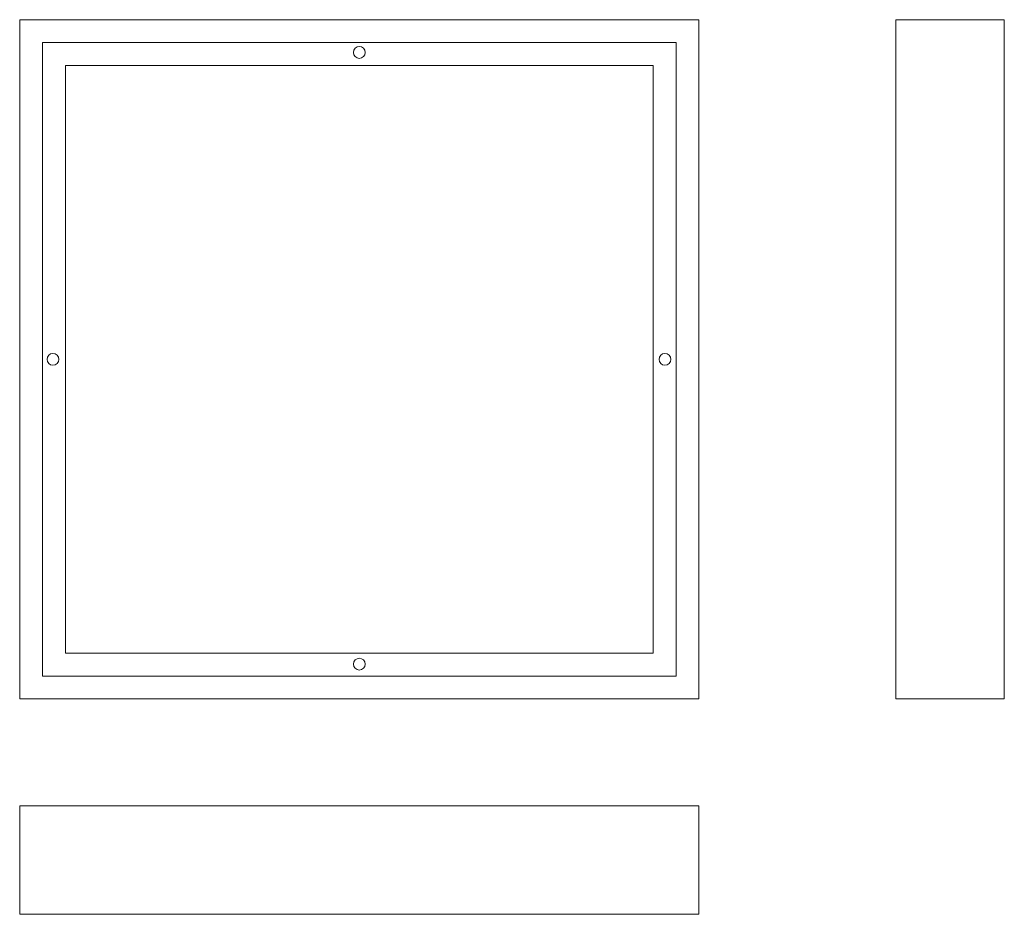
# Model space of a CAD drawing. Units: millimetres. Extents: x 696 to 1559, y 665 to 1449.
import ezdxf

# ---------------------------------------------------------------- set-up
doc = ezdxf.new("R2010")
doc.units = ezdxf.units.MM
doc.header["$LTSCALE"] = 10

msp = doc.modelspace()

# ---------------------------------------------------------------- linework, layer by layer
at = {"color": 7, "linetype": 'Continuous', "lineweight": 15}
for p, q in [((696.28, 1448.98), (1291.28, 1448.98)), ((696.28, 853.98), (696.28, 1448.98)), ((1291.28, 853.98), (1291.28, 1448.98)), ((1463.78, 853.98), (1463.78, 1448.98)), ((1558.78, 1448.98), (1463.78, 1448.98)), ((1558.78, 853.98), (1558.78, 1448.98)), ((716.28, 1428.98), (716.28, 873.98)), ((1271.28, 1428.98), (716.28, 1428.98)), ((1271.28, 873.98), (1271.28, 1428.98)), ((736.28, 1408.98), (736.28, 893.98)), ((1251.28, 1408.98), (736.28, 1408.98)), ((1251.28, 893.98), (1251.28, 1408.98)), ((736.28, 893.98), (1251.28, 893.98)), ((716.28, 873.98), (1271.28, 873.98)), ((696.28, 853.98), (1291.28, 853.98)), ((1558.78, 853.98), (1463.78, 853.98)), ((696.28, 760.39), (1291.28, 760.39)), ((696.28, 665.39), (696.28, 760.39)), ((1291.28, 665.39), (1291.28, 760.39)), ((696.28, 665.39), (1291.28, 665.39))]:
    msp.add_line(p, q, dxfattribs=at)
for centre in [(993.78, 1420.3), (725.4, 1151.48), (1261.49, 1151.48), (993.78, 884.52)]:
    msp.add_circle(centre, 5.18, dxfattribs=at)

doc.saveas('drawing.dxf')
